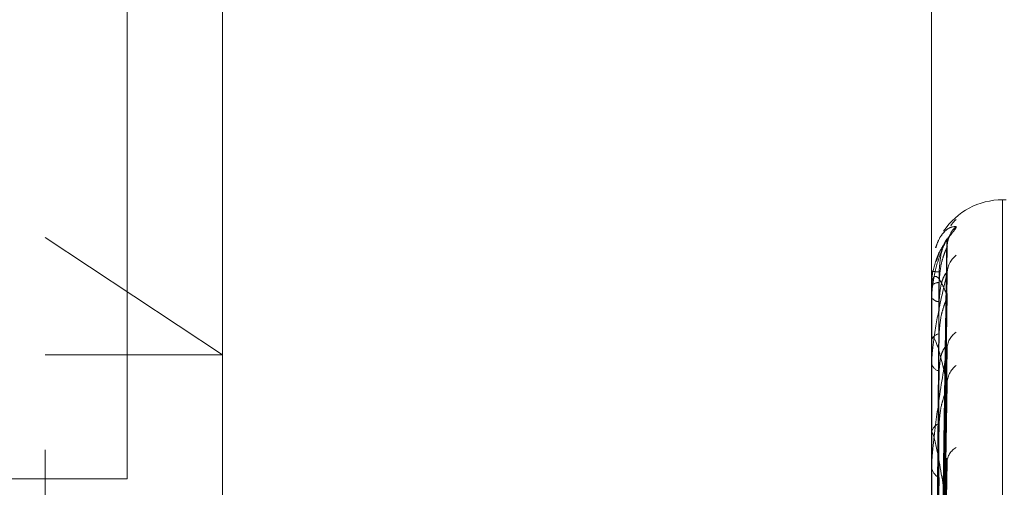
# Model space of a CAD drawing. Units: inches. Extents: x 0 to 23.4, y 0 to 16.5.
# Drawn here: x 11.3 to 11.3, y 6.3 to 6.4 of the extents above; entities that cross this region are included whole.
import ezdxf

# ---------------------------------------------------------------- set-up
doc = ezdxf.new("R2010")
doc.units = ezdxf.units.IN
doc.header["$MEASUREMENT"] = 0
doc.linetypes.add('HIDDEN', pattern=[0.07500000000000001, 0.05, -0.025])

msp = doc.modelspace()

# ---------------------------------------------------------------- linework, layer by layer
at = {"color": 7, "linetype": 'HIDDEN', "lineweight": 0}
for p, q in [((11.3273530857, 5.9702532909), (11.3273530857, 9.9198059123)), ((11.3377697524, 6.6676962683), (11.3377697524, 6.2743629349)), ((11.309436419, 6.5943629349), (11.309436419, 6.3476962683)), ((11.3064016421, 6.2487689717), (11.3064016421, 6.3786902315)), ((11.3129633219, 6.3721285517), (11.3129633219, 6.2792014441)), ((11.3392100411, 6.2894444081), (11.3392100411, 6.3691678583)), ((11.3419654019, 6.3580209402), (11.341834713, 6.3580209402)), ((11.341834713, 6.3580076522), (11.341834713, 6.2696249993)), ((11.3064016421, 6.3566237418), (11.3129633219, 6.3522910004)), ((11.3394456338, 6.3333682484), (11.3397674428, 6.356558071)), ((11.339378957, 6.3563226403), (11.3393492305, 6.3562396421)), ((11.3394454997, 6.3332636995), (11.3397671987, 6.3562415144)), ((11.3392100411, 6.355382693), (11.3392100411, 6.355379841)), ((11.3392137865, 6.3553847941), (11.3392137865, 6.3548579384)), ((11.3394457689, 6.3327625118), (11.3397676892, 6.3553261922)), ((11.3392100411, 6.3548312413), (11.3392100411, 6.3548485721)), ((11.3392137865, 6.3548170747), (11.3392137865, 6.3528405228)), ((11.3392100411, 6.3544286934), (11.3392100411, 6.3544057617)), ((11.3394453566, 6.3324526318), (11.3397669383, 6.3543879485)), ((11.3397799869, 6.3544933894), (11.3397823323, 6.354553586)), ((11.3392100411, 6.3527942692), (11.3392100411, 6.3528311565)), ((11.3392137865, 6.352764347), (11.3392137865, 6.3494098751)), ((11.3394459156, 6.3314683369), (11.3397679573, 6.352590358)), ((11.3064016421, 6.3522910004), (11.3129633219, 6.3522910004)), ((11.3392100411, 6.3520037226), (11.3392100411, 6.3519615401)), ((11.3394451912, 6.3309642847), (11.3397666379, 6.3510642856)), ((11.3392100411, 6.3493453983), (11.3392100411, 6.3494005088)), ((11.3392137865, 6.3493008019), (11.3392137865, 6.3446899879)), ((11.3394460884, 6.3295323733), (11.3397682738, 6.3484493262)), ((11.3392100411, 6.3481954254), (11.3392100411, 6.3481355165)), ((11.309436419, 6.3476962683), (11.3002697524, 6.3476962683))]:
    msp.add_line(p, q, dxfattribs=at)
for centre, radius, start, end in [((11.341834713, 6.3553962683), 0.0026246719160099, 90, 146.2078444315), ((11.3407388238, 6.3565602891), 0.0009587387743046, 130.5165847665, 148.8059662501), ((11.340768572, 6.3562918085), 0.0009886079492236, 131.3098243453, 179.6104957108), ((11.3406645069, 6.3552755931), 0.0008845554822481, 128.3261008804, 179.4866863468), ((11.3392139829, 6.3553800552), 4.7429696431e-06, 92.3738302169, 146.2106913411), ((11.3394489632, 6.3566484994), 0.0012909601105773, 259.3345996534, 271.7212855783), ((11.3394668465, 6.3546002249), 0.0003572468813229, 86.6470678674, 135.9592629221), ((11.3392401459, 6.354831622), 3.01071836544e-05, 180.7246737603, 208.8935872133), ((11.3394844158, 6.3545796274), 0.0003248241511697, 212.361602842, 270.5864656238), ((11.3395355035, 6.3527272453), 0.0003416479721415, 98.0363789635, 162.2931562673), ((11.3405537604, 6.3524850557), 0.0007739188606176, 124.4502675823, 178.8897309046), ((11.3393327401, 6.352794432), 0.0001226991082116, 180.0760145086, 194.1932513091), ((11.3395681251, 6.3520458072), 0.0003678655776755, 193.2423460857, 257.3781104576), ((11.3406793755, 6.3511938971), 0.000899634730217, 128.775420529, 178.6596982079), ((11.3396450983, 6.3493428298), 0.0004388640462988, 111.0116024514, 172.4478812033), ((11.3394785002, 6.349345489), 0.0002684590847998, 180.0193668479, 189.5819386981), ((11.3404229518, 6.3482875497), 0.0006435644223782, 118.4906491276, 177.5268243582), ((11.3396880986, 6.3481836795), 0.0004804775097762, 185.7529810236, 245.354811623)]:
    msp.add_arc(centre, radius, start, end, dxfattribs=at)
for points, knots in [([(11.33936049492957, 6.356237501825468), (11.33939161039595, 6.356329934448563), (11.33947702525041, 6.35658367061155), (11.33964877512195, 6.356812018262835), (11.33986963002933, 6.357013692646366), (11.34003362645558, 6.357027480211682), (11.34011596173943, 6.357034402332668)], [0, 0, 0, 0, 0.1293532313977555, 0.3550866729256685, 0.6762178112315026, 0.9999999999999999, 0.9999999999999999, 0.9999999999999999, 0.9999999999999999]), ([(11.34011596173943, 6.357034402332668), (11.34012328148635, 6.357024791069023), (11.34013154396788, 6.357013941938702), (11.3400855516967, 6.356939872071687), (11.34003103110093, 6.356869868880998), (11.33990059696547, 6.356704441029253), (11.33971577034131, 6.356455355015537), (11.33949622978165, 6.356104138641312), (11.33941526280665, 6.355849266967309), (11.33938873057479, 6.355765747552788)], [0, 0, 0, 0, 0.1717090437618425, 0.1938240237435197, 0.364667327442933, 0.4050347562749619, 0.6284442898835655, 0.8782441576046235, 1, 1, 1, 1]), ([(11.33977998686968, 6.356565117023708), (11.33967759883298, 6.356359734033034), (11.33950581399263, 6.356015146077266), (11.33931963227466, 6.355324213083335), (11.33923560728386, 6.354782071548649), (11.33921923618464, 6.354598386507521), (11.33921451276475, 6.354511656555011), (11.33921400941124, 6.35446683788344), (11.33921378646027, 6.354446986295859)], [0, 0, 0, 0, 0.5273188798737263, 0.8847263069744341, 0.9590362595945096, 0.9800473728118403, 0.9911623590740779, 1, 1, 1, 1]), ([(11.33979115381765, 6.356292977815792), (11.33978994508807, 6.356330228966936), (11.33978659374023, 6.356433512254966), (11.33982700169594, 6.356573638757786), (11.33987171025582, 6.356677735969259), (11.33989571172961, 6.356719485282194), (11.33989906702276, 6.356724341568677), (11.339885096994, 6.356703150224835), (11.33984199255563, 6.356641137420448), (11.33973968304086, 6.356496790132936), (11.33956960728212, 6.356211909830153), (11.33941137403411, 6.355951432283049), (11.33937273863555, 6.355768158929029), (11.33937250606286, 6.355767055682339)], [0, 0, 0, 0, 0.0558520909278118, 0.1548566263668722, 0.227709025080667, 0.2725947751717007, 0.3139007174565796, 0.3644707697745493, 0.4396016152454738, 0.554017279973382, 0.7262587837081056, 0.9983521658525905, 1, 1, 1, 1]), ([(11.33944713313035, 6.333355222140686), (11.33945625598032, 6.334010324254737), (11.33950187029359, 6.337285839377874), (11.33961150615662, 6.345021758058907), (11.33971487711986, 6.352104160035582), (11.33977998686968, 6.356565117023708)], [0, 0, 0, 0, 0.0846963374236435, 0.4234822757484514, 1, 1, 1, 1]), ([(11.33948774052766, 6.35535812185667), (11.33950391118071, 6.355600388670313), (11.33952592808384, 6.355930243312006), (11.33964067463791, 6.356301852858613), (11.33971142204434, 6.356466617044878), (11.3397580751176, 6.356549166797335), (11.33976502444158, 6.356557239432228), (11.33976575253595, 6.356558085218103)], [0, 0, 0, 0, 0.5017518082988695, 0.6831524320527094, 0.8661125932611468, 0.9859723523982524, 1, 1, 1, 1]), ([(11.33976575253595, 6.356558085218103), (11.33977375990028, 6.356569184727482), (11.33978766072837, 6.35658845353621), (11.33978227164998, 6.356572065132413), (11.33977998686968, 6.35656511702377)], [0, 0, 0, 0, 0.5760350593304258, 1, 1, 1, 1]), ([(11.33944713313034, 6.333286298446937), (11.33945625598032, 6.333936423667274), (11.33950187029359, 6.337187054287259), (11.33961150615662, 6.344859980709282), (11.33971487711986, 6.351878076433111), (11.33977998686968, 6.356298529164498)], [0, 0, 0, 0, 0.084696337423533, 0.4234822757477492, 1, 1, 1, 1]), ([(11.33948774052767, 6.354956860280582), (11.33950390770376, 6.355198913518045), (11.33952591987289, 6.355528477368388), (11.33964068494027, 6.355924633746097), (11.33971138763827, 6.356114409078694), (11.33975798756081, 6.356219757768129), (11.33976491443553, 6.356239609079422), (11.33976559615742, 6.356241562784932)], [0, 0, 0, 0, 0.5022257774034353, 0.6837977573777178, 0.8669307479920021, 0.9869037300828772, 0.9999999999999999, 0.9999999999999999, 0.9999999999999999, 0.9999999999999999]), ([(11.33976559615742, 6.356241562784932), (11.33977368263942, 6.356262130696818), (11.33978766846331, 6.356297703544641), (11.33978226577183, 6.356298284227484), (11.33977998686968, 6.356298529164548)], [0, 0, 0, 0, 0.5781913213222353, 1, 1, 1, 1]), ([(11.33937250606286, 6.355767055682339), (11.33929404112792, 6.355522287187311), (11.33919690682245, 6.355219280273667), (11.33922124685765, 6.354910324214532), (11.33922592505176, 6.354850942360535)], [0, 0, 0, 0, 0.8077983834891747, 1, 1, 1, 1]), ([(11.33978456759518, 6.355308400440781), (11.33978862204769, 6.355372865168375), (11.3397933273215, 6.355447677783324), (11.33980734883915, 6.355492824236745), (11.3398092882592, 6.355499068777385)], [0, 0, 0, 0, 0.8616825870511786, 1, 1, 1, 1]), ([(11.33977998686968, 6.355283517748644), (11.33967759883298, 6.354863634928778), (11.33950581399264, 6.354159162946526), (11.33931963227466, 6.35309703552092), (11.33923560728386, 6.352401047560359), (11.33921923618464, 6.35219202254402), (11.33921451276475, 6.352099984454487), (11.33921400941125, 6.352056712579328), (11.33921378646028, 6.352037546116127)], [0, 0, 0, 0, 0.527318879872511, 0.884726306975417, 0.9590362595944177, 0.9800473728095366, 0.9911623590745894, 1, 1, 1, 1]), ([(11.33977998686968, 6.354493389350814), (11.33967759883298, 6.354731254375728), (11.33950581399264, 6.35513034011508), (11.33931963227465, 6.355242393849025), (11.33923560728386, 6.355060459785163), (11.33921923618463, 6.354946215464158), (11.33921451276475, 6.354879200580856), (11.33921400941124, 6.354836145266315), (11.33921378646027, 6.354817074724569)], [0, 0, 0, 0, 0.5273188798761955, 0.8847263069775814, 0.959036259598108, 0.9800473728133486, 0.9911623590779297, 1, 1, 1, 1]), ([(11.3393304874978, 6.33339179471153), (11.33933505006239, 6.334047344793418), (11.33935786289042, 6.337325095929048), (11.33940972811809, 6.344646975968789), (11.33945828466422, 6.35131381593127), (11.33948774052763, 6.355358121856665)], [0, 0, 0, 0, 0.0895371415802594, 0.4476858070868481, 1, 1, 1, 1]), ([(11.33944713313035, 6.332714824774046), (11.33945625598032, 6.333351226684555), (11.33950187029359, 6.336533240660018), (11.33961150615662, 6.34405255534317), (11.33971487711986, 6.350943287112234), (11.33977998686968, 6.355283517748644)], [0, 0, 0, 0, 0.0846963374237516, 0.4234822757478807, 1, 1, 1, 1]), ([(11.33948774052767, 6.354254820248604), (11.33950391466249, 6.354488545414059), (11.33952593630616, 6.354806770306476), (11.33964066432131, 6.35514039713556), (11.33971145649803, 6.355274207120523), (11.33975816448392, 6.35533080762241), (11.33976513668541, 6.355326632023357), (11.33976591161364, 6.355326167924668)], [0, 0, 0, 0, 0.5012705753449496, 0.6824972167664132, 0.8652818998640579, 0.985026700838648, 1, 1, 1, 1]), ([(11.33976591161364, 6.355326167924668), (11.33977383855669, 6.35532756548653), (11.33978765292191, 6.355330001031971), (11.33978227769157, 6.355297408199701), (11.33977998686968, 6.355283517748699)], [0, 0, 0, 0, 0.5738188419543792, 1, 1, 1, 1]), ([(11.3393304874978, 6.333217143929023), (11.33933505006239, 6.333866165648894), (11.33935786289042, 6.337111274967223), (11.33940972811809, 6.344358725587965), (11.33945828466423, 6.350955225032203), (11.33948774052763, 6.354956860280587)], [0, 0, 0, 0, 0.0895371415798314, 0.447685807086551, 1, 1, 1, 1]), ([(11.33944713313034, 6.332510544774601), (11.33945625598032, 6.33313219588188), (11.33950187029359, 6.336240455738674), (11.33961150615661, 6.343573070349203), (11.33971487711985, 6.350273207555257), (11.33977998686968, 6.354493389350814)], [0, 0, 0, 0, 0.0846963374237211, 0.4234822757477062, 1, 1, 1, 1]), ([(11.33948774052767, 6.353065538159171), (11.33950390396398, 6.353298630366972), (11.33952591104127, 6.353615993465655), (11.33964069602139, 6.354022373326439), (11.3397113506314, 6.354230313446894), (11.33975789522151, 6.354354481337035), (11.33976479838196, 6.354385210649266), (11.33976543065795, 6.354388025216078)], [0, 0, 0, 0, 0.502728367483305, 0.6844820511433927, 0.8677983075999666, 0.9878913496941572, 1, 1, 1, 1]), ([(11.33976543065795, 6.354388025216078), (11.33977360093701, 6.354417490843892), (11.33978767671418, 6.354468254301118), (11.33978225961561, 6.354485960646405), (11.33977998686968, 6.354493389350871)], [0, 0, 0, 0, 0.5804495876283887, 1, 1, 1, 1]), ([(11.3393304874978, 6.332855802605621), (11.33933505006239, 6.33349418776154), (11.33935786289042, 6.336686114248336), (11.33940972811809, 6.343817791885481), (11.33945828466423, 6.35031401539969), (11.33948774052763, 6.354254820248619)], [0, 0, 0, 0, 0.0895371415798232, 0.4476858070874279, 0.9999999999999999, 0.9999999999999999, 0.9999999999999999, 0.9999999999999999]), ([(11.33977998686968, 6.351214940038791), (11.33967759883298, 6.35166553311192), (11.33950581399264, 6.352421530214911), (11.33931963227466, 6.3529363542126), (11.33923560728386, 6.352947762357218), (11.33921923618464, 6.35287510901253), (11.33921451276475, 6.352821788507439), (11.33921400941125, 6.352781979614007), (11.33921378646028, 6.352764347013425)], [0, 0, 0, 0, 0.527318879872486, 0.8847263069737883, 0.9590362595938305, 0.980047372808165, 0.9911623590733319, 1, 1, 1, 1]), ([(11.3393304874978, 6.332338162592437), (11.33933505006239, 6.332957198614325), (11.33935786289042, 6.336052379409523), (11.33940972811808, 6.342963458862779), (11.33945828466423, 6.349251203111824), (11.33948774052763, 6.353065538159146)], [0, 0, 0, 0, 0.0895371415797111, 0.447685807086532, 1, 1, 1, 1]), ([(11.33977998686968, 6.352500051676268), (11.33967759883298, 6.351880844686295), (11.33950581399265, 6.350841950130459), (11.33931963227466, 6.349447016325711), (11.33923560728386, 6.348622336757569), (11.33921923618464, 6.348395526474711), (11.33921451276476, 6.348301506744513), (11.33921400941125, 6.348261345624078), (11.33921378646028, 6.348243557011167)], [0, 0, 0, 0, 0.5273188798722324, 0.8847263069734477, 0.9590362595929582, 0.9800473728078934, 0.9911623590720035, 1, 1, 1, 1]), ([(11.33944713313035, 6.331388251976336), (11.33945625598032, 6.331982952460129), (11.33950187029359, 6.334956459012182), (11.33961150615662, 6.34198740207345), (11.33971487711986, 6.348437414635139), (11.33977998686968, 6.352500051676268)], [0, 0, 0, 0, 0.0846963374238911, 0.4234822757481639, 1, 1, 1, 1]), ([(11.33948774052767, 6.351686831651153), (11.33950391841821, 6.351903568717007), (11.33952594517543, 6.352198663724555), (11.33964065319296, 6.352482244448349), (11.33971149366264, 6.352580276656549), (11.33975826282269, 6.352608701493369), (11.33976526015837, 6.352592235510164), (11.33976608606208, 6.352590292010915)], [0, 0, 0, 0, 0.500743903748907, 0.6817801351827227, 0.8643727713043644, 0.9839917596175475, 1, 1, 1, 1]), ([(11.33976608606208, 6.352590292010915), (11.33977392488624, 6.352582119162729), (11.33978764443418, 6.352567815004322), (11.33978228438996, 6.352520382895205), (11.33977998686969, 6.352500051676329)], [0, 0, 0, 0, 0.5713616945428411, 1, 1, 1, 1]), ([(11.3393304874978, 6.331628539762496), (11.33933505006239, 6.332226687089624), (11.33935786289043, 6.33521742438787), (11.33940972811809, 6.34190114221119), (11.33945828466423, 6.3479919588336), (11.33948774052763, 6.351686831651182)], [0, 0, 0, 0, 0.0895371415798357, 0.4476858070858312, 1, 1, 1, 1]), ([(11.33944713313034, 6.331055998882657), (11.33945625598032, 6.33162670778616), (11.33950187029359, 6.334480256270044), (11.33961150615661, 6.341207539272102), (11.33971487711985, 6.347347557544724), (11.33977998686968, 6.351214940038791)], [0, 0, 0, 0, 0.0846963374233502, 0.4234822757472457, 1, 1, 1, 1]), ([(11.33948774052767, 6.349752512801683), (11.33950389960608, 6.349968220583887), (11.33952590074993, 6.350261914186159), (11.33964070893401, 6.350663823706483), (11.33971130750796, 6.350882428081328), (11.3397577899596, 6.351020728012952), (11.33976466603658, 6.351061012955717), (11.33976524124452, 6.351064382932372)], [0, 0, 0, 0, 0.5033048155451557, 0.6852669051070736, 0.8687933591540791, 0.9890241046308531, 1, 1, 1, 1]), ([(11.33976524124452, 6.351064382932372), (11.33977350750935, 6.351101880870272), (11.33978768623766, 6.351166199287917), (11.33978225265025, 6.351200596543791), (11.33977998686968, 6.351214940038831)], [0, 0, 0, 0, 0.5830046706705262, 1, 1, 1, 1]), ([(11.3393304874978, 6.330786619377397), (11.33933505006239, 6.331353296126603), (11.33935786289042, 6.334186680500353), (11.33940972811808, 6.340511604367993), (11.33945828466422, 6.346263337962145), (11.33948774052763, 6.34975251280166)], [0, 0, 0, 0, 0.0895371415807598, 0.4476858070861142, 1, 1, 1, 1]), ([(11.33977998686967, 6.346581672928451), (11.33967759883297, 6.347228708442151), (11.33950581399263, 6.348314293203793), (11.33931963227464, 6.349213280384449), (11.33923560728385, 6.349417618417568), (11.33921923618463, 6.349389181930323), (11.33921451276475, 6.349351482945467), (11.33921400941124, 6.349316359270302), (11.33921378646027, 6.349300801899029)], [0, 0, 0, 0, 0.5273188798754038, 0.884726306978056, 0.9590362595994367, 0.9800473728128646, 0.9911623590770752, 1, 1, 1, 1]), ([(11.33976629385688, 6.348449216146271), (11.33977402781944, 6.348431991029608), (11.33978763442549, 6.348401686334607), (11.33978229247025, 6.348341358262107), (11.33977998686969, 6.348315320522733)], [0, 0, 0, 0, 0.568397624964967, 1, 1, 1, 1]), ([(11.33944713313035, 6.329423449544847), (11.33945625598032, 6.329954954576958), (11.3395018702936, 6.332612483431407), (11.33961150615662, 6.338900938269601), (11.33971487711986, 6.3446771113646), (11.33977998686969, 6.348315320522691)], [0, 0, 0, 0, 0.0846963374238009, 0.4234822757473501, 1, 1, 1, 1]), ([(11.3393304874978, 6.329754362658947), (11.33933505006239, 6.330290653554417), (11.33935786289043, 6.332972108625854), (11.33940972811809, 6.33896629965897), (11.33945828466423, 6.34443157140734), (11.33948774052764, 6.347746969863009)], [0, 0, 0, 0, 0.0895371415798812, 0.4476858070870353, 0.9999999999999999, 0.9999999999999999, 0.9999999999999999, 0.9999999999999999])]:
    msp.add_open_spline(points, degree=3, knots=knots, dxfattribs=at)

doc.saveas('drawing.dxf')
